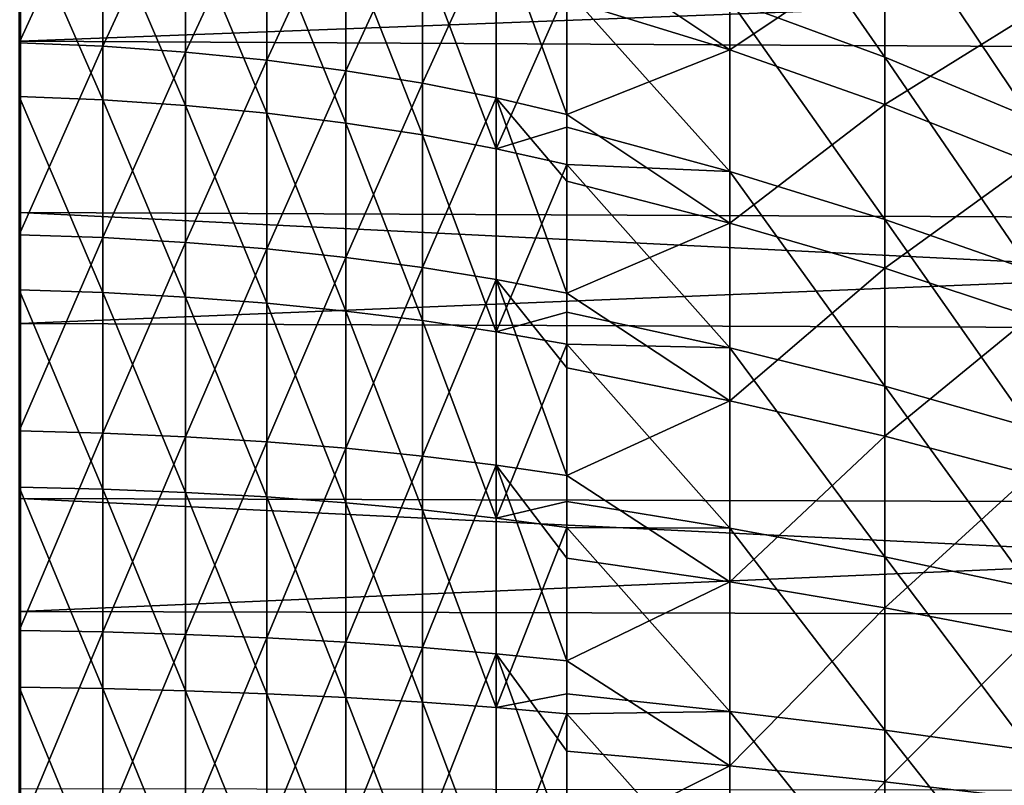
# Model space of a CAD drawing. Extents: x -23 to 72, y -174 to 23.
# Drawn here: x 38 to 44, y 2 to 6 of the extents above; entities that cross this region are included whole.
import ezdxf

# ---------------------------------------------------------------- set-up
doc = ezdxf.new("R2010")
doc.units = 0
doc.layers.add('L1', color=7, linetype='CONTINUOUS')
doc.layers.add('L2', color=7, linetype='CONTINUOUS')

msp = doc.modelspace()

# ---------------------------------------------------------------- linework, layer by layer
at = {"layer": 'L1', "color": 7}
for points in [[(42.39643, 5.883211, 43.37031), (42.39643, 6.79988, 43.83929), (43.25402, 5.567387, 44.0483)], [(43.25402, 5.567387, 44.0483), (42.39643, 6.79988, 43.83929), (43.25402, 6.434847, 44.4921)], [(38.46184, 6.679503, 70.24343), (38.46184, 5.64637, 70.68365), (38.92532, 6.656435, 70.19424)], [(38.92532, 6.656435, 70.19424), (38.46184, 5.64637, 70.68365), (38.92532, 5.626869, 70.63294)], [(38.92532, 6.656435, 70.19424), (38.92532, 5.626869, 70.63294), (39.38319, 6.618142, 70.11259)], [(39.38319, 6.618142, 70.11259), (38.92532, 5.626869, 70.63294), (39.38319, 5.594499, 70.54876)], [(39.38319, 6.618142, 70.11259), (39.38319, 5.594499, 70.54876), (39.83265, 6.564856, 69.99896)], [(39.83265, 6.564856, 69.99896), (39.38319, 5.594499, 70.54876), (39.83265, 5.549455, 70.43162)], [(39.83265, 6.564856, 69.99896), (39.83265, 5.549455, 70.43162), (40.271, 6.496901, 69.85405)], [(40.271, 6.496901, 69.85405), (39.83265, 5.549455, 70.43162), (40.271, 5.492011, 70.28223)], [(40.271, 6.496901, 69.85405), (40.271, 5.492011, 70.28223), (40.69559, 6.414686, 69.67873)], [(42.39643, 6.533284, 68.30599), (41.4933, 6.209551, 69.2413), (42.39643, 5.606615, 68.75489)], [(42.39643, 6.533284, 68.30599), (42.39643, 5.606615, 68.75489), (43.25402, 6.182563, 67.64538)], [(43.25402, 5.567387, 44.0483), (43.25402, 6.434847, 44.4921), (44.06263, 5.229313, 44.77405)], [(44.06263, 5.229313, 44.77405), (43.25402, 6.434847, 44.4921), (44.06263, 6.044097, 45.19091)], [(38.46184, 5.348507, 41.20525), (38.46184, 6.390325, 41.6245), (38.92532, 5.330034, 41.25635)], [(38.92532, 5.330034, 41.25635), (38.46184, 6.390325, 41.6245), (38.92532, 6.368254, 41.67415)], [(40.69559, 6.414686, 69.67873), (40.271, 5.492011, 70.28223), (40.69559, 5.422512, 70.1015)], [(40.69559, 6.414686, 69.67873), (40.69559, 5.422512, 70.1015), (41.10385, 6.318709, 69.47407)], [(38.92532, 5.330034, 41.25635), (38.92532, 6.368254, 41.67415), (39.38319, 5.299372, 41.34116)], [(39.38319, 5.299372, 41.34116), (38.92532, 6.368254, 41.67415), (39.38319, 6.331619, 41.75656)], [(39.38319, 5.299372, 41.34116), (39.38319, 6.331619, 41.75656), (39.83265, 5.256704, 41.45919)], [(39.83265, 5.256704, 41.45919), (39.38319, 6.331619, 41.75656), (39.83265, 6.28064, 41.87124)], [(39.83265, 5.256704, 41.45919), (39.83265, 6.28064, 41.87124), (40.271, 5.20229, 41.60971)], [(40.271, 5.20229, 41.60971), (39.83265, 6.28064, 41.87124), (40.271, 6.215627, 42.0175)], [(41.10385, 6.318709, 69.47407), (40.69559, 5.422512, 70.1015), (41.10385, 5.34138, 69.89051)], [(41.4933, 5.249106, 69.65055), (41.4933, 5.885183, 69.38862), (41.10385, 6.318709, 69.47407)], [(41.10385, 6.318709, 69.47407), (41.10385, 5.34138, 69.89051), (41.4933, 5.249106, 69.65055)], [(40.271, 5.20229, 41.60971), (40.271, 6.215627, 42.0175), (40.69559, 5.136458, 41.79181)], [(40.69559, 5.136458, 41.79181), (40.271, 6.215627, 42.0175), (40.69559, 6.136971, 42.19444)], [(41.4933, 6.209551, 69.2413), (41.4933, 5.885183, 69.38862), (42.39643, 5.606615, 68.75489)], [(43.25402, 6.182563, 67.64538), (42.39643, 5.606615, 68.75489), (43.25402, 5.305639, 68.07018)], [(43.25402, 6.182563, 67.64538), (43.25402, 5.305639, 68.07018), (44.06263, 5.807133, 66.93823)], [(40.69559, 5.136458, 41.79181), (40.69559, 6.136971, 42.19444), (41.10385, 5.059606, 42.00439)], [(41.10385, 5.059606, 42.00439), (40.69559, 6.136971, 42.19444), (41.10385, 6.04515, 42.401)], [(41.10385, 5.059606, 42.00439), (41.10385, 6.04515, 42.401), (41.4933, 5.940718, 42.63593)], [(41.4933, 5.940718, 42.63593), (41.4933, 5.179581, 42.32292), (41.10385, 5.059606, 42.00439)], [(41.4933, 5.179581, 42.32292), (41.4933, 5.940718, 42.63593), (42.39643, 4.934411, 42.97031)], [(42.39643, 4.934411, 42.97031), (41.4933, 5.940718, 42.63593), (42.39643, 5.883211, 43.37031)], [(41.4933, 5.885183, 69.38862), (41.4933, 5.249106, 69.65055), (42.39643, 5.606615, 68.75489)], [(42.39643, 4.934411, 42.97031), (42.39643, 5.883211, 43.37031), (43.25402, 4.669521, 43.66977)], [(43.25402, 4.669521, 43.66977), (42.39643, 5.883211, 43.37031), (43.25402, 5.567387, 44.0483)], [(44.06263, 5.807133, 66.93823), (43.25402, 5.305639, 68.07018), (44.06263, 4.983459, 67.33723)], [(38.46184, 4.584464, 71.04905), (38.92532, 5.626869, 70.63294), (38.46184, 5.64637, 70.68365)], [(38.92532, 4.568631, 70.99707), (38.92532, 5.626869, 70.63294), (38.46184, 4.584464, 71.04905)], [(38.92532, 4.568631, 70.99707), (39.38319, 5.594499, 70.54876), (38.92532, 5.626869, 70.63294)], [(39.38319, 4.542348, 70.9108), (39.38319, 5.594499, 70.54876), (38.92532, 4.568631, 70.99707)], [(39.38319, 4.542348, 70.9108), (39.83265, 5.549455, 70.43162), (39.38319, 5.594499, 70.54876)], [(42.39643, 5.606615, 68.75489), (41.4933, 5.249106, 69.65055), (42.39643, 4.649323, 69.13412)], [(42.39643, 5.606615, 68.75489), (42.39643, 4.649323, 69.13412), (43.25402, 5.305639, 68.07018)], [(43.25402, 4.669521, 43.66977), (43.25402, 5.567387, 44.0483), (44.06263, 4.385969, 44.41851)], [(44.06263, 4.385969, 44.41851), (43.25402, 5.567387, 44.0483), (44.06263, 5.229313, 44.77405)], [(39.83265, 4.505776, 70.79075), (39.83265, 5.549455, 70.43162), (39.38319, 4.542348, 70.9108)], [(39.83265, 4.505776, 70.79075), (40.271, 5.492011, 70.28223), (39.83265, 5.549455, 70.43162)], [(40.271, 4.459135, 70.63764), (40.271, 5.492011, 70.28223), (39.83265, 4.505776, 70.79075)], [(40.271, 4.459135, 70.63764), (40.69559, 5.422512, 70.1015), (40.271, 5.492011, 70.28223)], [(40.69559, 4.402707, 70.45241), (40.69559, 5.422512, 70.1015), (40.271, 4.459135, 70.63764)], [(40.69559, 4.402707, 70.45241), (41.10385, 5.34138, 69.89051), (40.69559, 5.422512, 70.1015)], [(38.92532, 5.330034, 41.25635), (38.92532, 4.264654, 40.91367), (38.46184, 5.348507, 41.20525)], [(38.46184, 5.348507, 41.20525), (38.92532, 4.264654, 40.91367), (38.46184, 4.279433, 40.86139)], [(41.10385, 4.336833, 70.23617), (41.10385, 5.34138, 69.89051), (40.69559, 4.402707, 70.45241)], [(41.4933, 4.261913, 69.99024), (41.4933, 4.880328, 69.7867), (41.10385, 5.34138, 69.89051)], [(41.10385, 4.336833, 70.23617), (41.4933, 4.261913, 69.99024), (41.10385, 5.34138, 69.89051)], [(41.4933, 5.249106, 69.65055), (41.10385, 5.34138, 69.89051), (41.4933, 4.880328, 69.7867)], [(39.38319, 5.299372, 41.34116), (39.38319, 4.24012, 41.00046), (38.92532, 5.330034, 41.25635)], [(38.92532, 5.330034, 41.25635), (39.38319, 4.24012, 41.00046), (38.92532, 4.264654, 40.91367)], [(39.83265, 5.256704, 41.45919), (39.83265, 4.205981, 41.12123), (39.38319, 5.299372, 41.34116)], [(39.38319, 5.299372, 41.34116), (39.83265, 4.205981, 41.12123), (39.38319, 4.24012, 41.00046)], [(43.25402, 5.305639, 68.07018), (42.39643, 4.649323, 69.13412), (43.25402, 4.399737, 68.42905)], [(43.25402, 5.305639, 68.07018), (43.25402, 4.399737, 68.42905), (44.06263, 4.983459, 67.33723)], [(40.271, 5.20229, 41.60971), (40.271, 4.162443, 41.27524), (39.83265, 5.256704, 41.45919)], [(39.83265, 5.256704, 41.45919), (40.271, 4.162443, 41.27524), (39.83265, 4.205981, 41.12123)], [(41.4933, 5.249106, 69.65055), (41.4933, 4.880328, 69.7867), (42.39643, 4.649323, 69.13412)], [(40.69559, 5.136458, 41.79181), (40.69559, 4.10977, 41.46158), (40.271, 5.20229, 41.60971)], [(40.271, 5.20229, 41.60971), (40.69559, 4.10977, 41.46158), (40.271, 4.162443, 41.27524)], [(41.4933, 5.179581, 42.32292), (41.4933, 4.972199, 42.24617), (41.10385, 5.059606, 42.00439)], [(41.4933, 4.972199, 42.24617), (41.4933, 5.179581, 42.32292), (42.39643, 4.934411, 42.97031)], [(41.10385, 5.059606, 42.00439), (41.10385, 4.048279, 41.6791), (40.69559, 5.136458, 41.79181)], [(40.69559, 5.136458, 41.79181), (41.10385, 4.048279, 41.6791), (40.69559, 4.10977, 41.46158)], [(41.10385, 5.059606, 42.00439), (41.4933, 4.972199, 42.24617), (41.10385, 4.048279, 41.6791)], [(41.4933, 4.972199, 42.24617), (41.4933, 4.155349, 41.97774), (41.10385, 4.048279, 41.6791)], [(41.4933, 4.155349, 41.97774), (41.4933, 4.972199, 42.24617), (42.39643, 3.95866, 42.64147)], [(42.39643, 3.95866, 42.64147), (41.4933, 4.972199, 42.24617), (42.39643, 4.934411, 42.97031)], [(44.06263, 4.983459, 67.33723), (43.25402, 4.399737, 68.42905), (44.06263, 4.132567, 67.67431)], [(42.39643, 3.95866, 42.64147), (42.39643, 4.934411, 42.97031), (43.25402, 3.74615, 43.35859)], [(43.25402, 3.74615, 43.35859), (42.39643, 4.934411, 42.97031), (43.25402, 4.669521, 43.66977)], [(41.4933, 4.880328, 69.7867), (41.4933, 4.261913, 69.99024), (42.39643, 4.649323, 69.13412)], [(42.39643, 4.649323, 69.13412), (41.4933, 4.261913, 69.99024), (42.39643, 3.666639, 69.44162)], [(42.39643, 4.649323, 69.13412), (42.39643, 3.666639, 69.44162), (43.25402, 4.399737, 68.42905)], [(43.25402, 3.74615, 43.35859), (43.25402, 4.669521, 43.66977), (44.06263, 3.518669, 44.12622)], [(44.06263, 3.518669, 44.12622), (43.25402, 4.669521, 43.66977), (44.06263, 4.385969, 44.41851)], [(38.46184, 4.584464, 71.04905), (38.46184, 3.499196, 71.33776), (38.92532, 4.568631, 70.99707)], [(38.92532, 4.568631, 70.99707), (38.46184, 3.499196, 71.33776), (38.92532, 3.487111, 71.28479)], [(38.92532, 4.568631, 70.99707), (38.92532, 3.487111, 71.28479), (39.38319, 4.542348, 70.9108)], [(39.38319, 4.542348, 70.9108), (38.92532, 3.487111, 71.28479), (39.38319, 3.467051, 71.19686)], [(39.38319, 4.542348, 70.9108), (39.38319, 3.467051, 71.19686), (39.83265, 4.505776, 70.79075)], [(39.83265, 4.505776, 70.79075), (39.38319, 3.467051, 71.19686), (39.83265, 3.439136, 71.0745)], [(39.83265, 4.505776, 70.79075), (39.83265, 3.439136, 71.0745), (40.271, 4.459135, 70.63764)], [(40.271, 4.459135, 70.63764), (39.83265, 3.439136, 71.0745), (40.271, 3.403536, 70.91846)], [(40.271, 4.459135, 70.63764), (40.271, 3.403536, 70.91846), (40.69559, 4.402707, 70.45241)], [(40.69559, 4.402707, 70.45241), (40.271, 3.403536, 70.91846), (40.69559, 3.360466, 70.72967)], [(40.69559, 4.402707, 70.45241), (40.69559, 3.360466, 70.72967), (41.10385, 4.336833, 70.23617)], [(43.25402, 4.399737, 68.42905), (42.39643, 3.666639, 69.44162), (43.25402, 3.469805, 68.72004)], [(43.25402, 4.399737, 68.42905), (43.25402, 3.469805, 68.72004), (44.06263, 4.132567, 67.67431)], [(41.10385, 4.336833, 70.23617), (40.69559, 3.360466, 70.72967), (41.10385, 3.310187, 70.50929)], [(41.4933, 3.253002, 70.25863), (41.4933, 3.848818, 70.10947), (41.10385, 4.336833, 70.23617)], [(41.4933, 3.848818, 70.10947), (41.4933, 4.261913, 69.99024), (41.10385, 4.336833, 70.23617)], [(41.10385, 4.336833, 70.23617), (41.10385, 3.310187, 70.50929), (41.4933, 3.253002, 70.25863)], [(38.46184, 3.188554, 40.59467), (38.46184, 4.279433, 40.86139), (38.92532, 3.177541, 40.64787)], [(38.92532, 3.177541, 40.64787), (38.46184, 4.279433, 40.86139), (38.92532, 4.264654, 40.91367)], [(38.92532, 3.177541, 40.64787), (38.92532, 4.264654, 40.91367), (39.38319, 3.159262, 40.73619)], [(39.38319, 3.159262, 40.73619), (38.92532, 4.264654, 40.91367), (39.38319, 4.24012, 41.00046)], [(41.4933, 4.261913, 69.99024), (41.4933, 3.848818, 70.10947), (42.39643, 3.666639, 69.44162)], [(39.38319, 3.159262, 40.73619), (39.38319, 4.24012, 41.00046), (39.83265, 3.133825, 40.85908)], [(39.83265, 3.133825, 40.85908), (39.38319, 4.24012, 41.00046), (39.83265, 4.205981, 41.12123)], [(39.83265, 3.133825, 40.85908), (39.83265, 4.205981, 41.12123), (40.271, 3.101385, 41.01581)], [(40.271, 3.101385, 41.01581), (39.83265, 4.205981, 41.12123), (40.271, 4.162443, 41.27524)], [(40.271, 3.101385, 41.01581), (40.271, 4.162443, 41.27524), (40.69559, 3.062139, 41.20543)], [(40.69559, 3.062139, 41.20543), (40.271, 4.162443, 41.27524), (40.69559, 4.10977, 41.46158)], [(41.4933, 3.978343, 41.9265), (41.10385, 4.048279, 41.6791), (41.4933, 4.155349, 41.97774)], [(41.4933, 3.978343, 41.9265), (41.4933, 4.155349, 41.97774), (42.39643, 3.95866, 42.64147)], [(40.69559, 3.062139, 41.20543), (40.69559, 4.10977, 41.46158), (41.10385, 3.016323, 41.42679)], [(41.10385, 3.016323, 41.42679), (40.69559, 4.10977, 41.46158), (41.10385, 4.048279, 41.6791)], [(44.06263, 4.132567, 67.67431), (43.25402, 3.469805, 68.72004), (44.06263, 3.259105, 67.94763)], [(41.10385, 3.016323, 41.42679), (41.10385, 4.048279, 41.6791), (41.4933, 3.978343, 41.9265)], [(41.4933, 3.978343, 41.9265), (41.4933, 3.108422, 41.70915), (41.10385, 3.016323, 41.42679)], [(41.4933, 3.108422, 41.70915), (41.4933, 3.978343, 41.9265), (42.39643, 2.961289, 42.38559)], [(42.39643, 2.961289, 42.38559), (41.4933, 3.978343, 41.9265), (42.39643, 3.95866, 42.64147)], [(42.39643, 2.961289, 42.38559), (42.39643, 3.95866, 42.64147), (43.25402, 2.80232, 43.11645)], [(43.25402, 2.80232, 43.11645), (42.39643, 3.95866, 42.64147), (43.25402, 3.74615, 43.35859)], [(41.4933, 3.848818, 70.10947), (41.4933, 3.253002, 70.25863), (42.39643, 3.666639, 69.44162)], [(43.25402, 2.80232, 43.11645), (43.25402, 3.74615, 43.35859), (44.06263, 2.632152, 43.89879)], [(44.06263, 2.632152, 43.89879), (43.25402, 3.74615, 43.35859), (44.06263, 3.518669, 44.12622)], [(42.39643, 3.666639, 69.44162), (41.4933, 3.253002, 70.25863), (42.39643, 2.663929, 69.6757)], [(42.39643, 3.666639, 69.44162), (42.39643, 2.663929, 69.6757), (43.25402, 3.469805, 68.72004)], [(38.46184, 2.396098, 71.54831), (38.92532, 3.487111, 71.28479), (38.46184, 3.499196, 71.33776)], [(38.92532, 2.387822, 71.49461), (38.92532, 3.487111, 71.28479), (38.46184, 2.396098, 71.54831)], [(38.92532, 2.387822, 71.49461), (39.38319, 3.467051, 71.19686), (38.92532, 3.487111, 71.28479)], [(39.38319, 2.374086, 71.40547), (39.38319, 3.467051, 71.19686), (38.92532, 2.387822, 71.49461)], [(39.38319, 2.374086, 71.40547), (39.83265, 3.439136, 71.0745), (39.38319, 3.467051, 71.19686)], [(39.83265, 2.354971, 71.28144), (39.83265, 3.439136, 71.0745), (39.38319, 2.374086, 71.40547)], [(39.83265, 2.354971, 71.28144), (40.271, 3.403536, 70.91846), (39.83265, 3.439136, 71.0745)], [(43.25402, 3.469805, 68.72004), (42.39643, 2.663929, 69.6757), (43.25402, 2.520923, 68.94156)], [(43.25402, 3.469805, 68.72004), (43.25402, 2.520923, 68.94156), (44.06263, 3.259105, 67.94763)], [(40.271, 2.330594, 71.12325), (40.271, 3.403536, 70.91846), (39.83265, 2.354971, 71.28144)], [(40.271, 2.330594, 71.12325), (40.69559, 3.360466, 70.72967), (40.271, 3.403536, 70.91846)], [(40.69559, 2.301101, 70.93187), (40.69559, 3.360466, 70.72967), (40.271, 2.330594, 71.12325)], [(40.69559, 2.301101, 70.93187), (41.10385, 3.310187, 70.50929), (40.69559, 3.360466, 70.72967)], [(41.10385, 2.266672, 70.70846), (41.10385, 3.310187, 70.50929), (40.69559, 2.301101, 70.93187)], [(41.4933, 2.227515, 70.45437), (41.4933, 2.796288, 70.35519), (41.10385, 3.310187, 70.50929)], [(41.10385, 2.266672, 70.70846), (41.4933, 2.227515, 70.45437), (41.10385, 3.310187, 70.50929)], [(41.4933, 3.253002, 70.25863), (41.10385, 3.310187, 70.50929), (41.4933, 2.796288, 70.35519)], [(41.4933, 3.253002, 70.25863), (41.4933, 2.796288, 70.35519), (42.39643, 2.663929, 69.6757)], [(44.06263, 3.259105, 67.94763), (43.25402, 2.520923, 68.94156), (44.06263, 2.367842, 68.15569)], [(38.46184, 2.081426, 40.40645), (38.46184, 3.188554, 40.59467), (38.92532, 2.074237, 40.4603)], [(38.92532, 2.074237, 40.4603), (38.46184, 3.188554, 40.59467), (38.92532, 3.177541, 40.64787)], [(38.92532, 2.074237, 40.4603), (38.92532, 3.177541, 40.64787), (39.38319, 2.062304, 40.5497)], [(39.38319, 2.062304, 40.5497), (38.92532, 3.177541, 40.64787), (39.38319, 3.159262, 40.73619)], [(39.38319, 2.062304, 40.5497), (39.38319, 3.159262, 40.73619), (39.83265, 2.0457, 40.6741)], [(39.83265, 2.0457, 40.6741), (39.38319, 3.159262, 40.73619), (39.83265, 3.133825, 40.85908)], [(39.83265, 2.0457, 40.6741), (39.83265, 3.133825, 40.85908), (40.271, 2.024524, 40.83274)], [(40.271, 2.024524, 40.83274), (39.83265, 3.133825, 40.85908), (40.271, 3.101385, 41.01581)], [(41.4933, 2.964215, 41.67855), (41.10385, 3.016323, 41.42679), (41.4933, 3.108422, 41.70915)], [(41.4933, 2.964215, 41.67855), (41.4933, 3.108422, 41.70915), (42.39643, 2.961289, 42.38559)], [(40.271, 2.024524, 40.83274), (40.271, 3.101385, 41.01581), (40.69559, 1.998905, 41.02468)], [(40.69559, 1.998905, 41.02468), (40.271, 3.101385, 41.01581), (40.69559, 3.062139, 41.20543)], [(40.69559, 1.998905, 41.02468), (40.69559, 3.062139, 41.20543), (41.10385, 1.968997, 41.24874)], [(41.10385, 1.968997, 41.24874), (40.69559, 3.062139, 41.20543), (41.10385, 3.016323, 41.42679)], [(41.10385, 1.968997, 41.24874), (41.10385, 3.016323, 41.42679), (41.4933, 2.964215, 41.67855)], [(41.4933, 2.964215, 41.67855), (41.4933, 2.044518, 41.51861), (41.10385, 1.968997, 41.24874)], [(41.4933, 2.044518, 41.51861), (41.4933, 2.964215, 41.67855), (42.39643, 1.947743, 42.20407)], [(42.39643, 1.947743, 42.20407), (41.4933, 2.964215, 41.67855), (42.39643, 2.961289, 42.38559)], [(42.39643, 1.947743, 42.20407), (42.39643, 2.961289, 42.38559), (43.25402, 1.843184, 42.94467)], [(43.25402, 1.843184, 42.94467), (42.39643, 2.961289, 42.38559), (43.25402, 2.80232, 43.11645)], [(41.4933, 2.796288, 70.35519), (41.4933, 2.227515, 70.45437), (42.39643, 2.663929, 69.6757)], [(43.25402, 1.843184, 42.94467), (43.25402, 2.80232, 43.11645), (44.06263, 1.731259, 43.73744)], [(44.06263, 1.731259, 43.73744), (43.25402, 2.80232, 43.11645), (44.06263, 2.632152, 43.89879)], [(42.39643, 2.663929, 69.6757), (41.4933, 2.227515, 70.45437), (42.39643, 1.646669, 69.83509)], [(42.39643, 2.663929, 69.6757), (42.39643, 1.646669, 69.83509), (43.25402, 2.520923, 68.94156)], [(43.25402, 2.520923, 68.94156), (42.39643, 1.646669, 69.83509), (43.25402, 1.558272, 69.09239)], [(43.25402, 2.520923, 68.94156), (43.25402, 1.558272, 69.09239), (44.06263, 2.367842, 68.15569)], [(38.46184, 2.396098, 71.54831), (38.46184, 1.280789, 71.67963), (38.92532, 2.387822, 71.49461)], [(38.92532, 2.387822, 71.49461), (38.46184, 1.280789, 71.67963), (38.92532, 1.276366, 71.62548)], [(38.92532, 2.387822, 71.49461), (38.92532, 1.276366, 71.62548), (39.38319, 2.374086, 71.40547)], [(39.38319, 2.374086, 71.40547), (38.92532, 1.276366, 71.62548), (39.38319, 1.269023, 71.53559)], [(39.38319, 2.374086, 71.40547), (39.38319, 1.269023, 71.53559), (39.83265, 2.354971, 71.28144)], [(39.83265, 2.354971, 71.28144), (39.38319, 1.269023, 71.53559), (39.83265, 1.258806, 71.4105)], [(39.83265, 2.354971, 71.28144), (39.83265, 1.258806, 71.4105), (40.271, 2.330594, 71.12325)], [(44.06263, 2.367842, 68.15569), (43.25402, 1.558272, 69.09239), (44.06263, 1.463647, 68.29737)], [(40.271, 2.330594, 71.12325), (39.83265, 1.258806, 71.4105), (40.271, 1.245775, 71.25098)], [(40.271, 2.330594, 71.12325), (40.271, 1.245775, 71.25098), (40.69559, 2.301101, 70.93187)], [(40.69559, 2.301101, 70.93187), (40.271, 1.245775, 71.25098), (40.69559, 1.23001, 71.05799)], [(40.69559, 2.301101, 70.93187), (40.69559, 1.23001, 71.05799), (41.10385, 2.266672, 70.70846)], [(41.10385, 2.266672, 70.70846), (40.69559, 1.23001, 71.05799), (41.10385, 1.211607, 70.83269)], [(41.4933, 1.190676, 70.57645), (41.4933, 1.728485, 70.5225), (41.10385, 2.266672, 70.70846)], [(41.10385, 2.266672, 70.70846), (41.10385, 1.211607, 70.83269), (41.4933, 1.190676, 70.57645)], [(41.4933, 1.728485, 70.5225), (41.4933, 2.227515, 70.45437), (41.10385, 2.266672, 70.70846)], [(41.4933, 2.227515, 70.45437), (41.4933, 1.728485, 70.5225), (42.39643, 1.646669, 69.83509)], [(38.46184, 0.963691, 40.29769), (38.46184, 2.081426, 40.40645), (38.92532, 0.960363, 40.35192)], [(38.92532, 0.960363, 40.35192), (38.46184, 2.081426, 40.40645), (38.92532, 2.074237, 40.4603)], [(38.92532, 0.960363, 40.35192), (38.92532, 2.074237, 40.4603), (39.38319, 0.954838, 40.44194)], [(39.38319, 0.954838, 40.44194), (38.92532, 2.074237, 40.4603), (39.38319, 2.062304, 40.5497)], [(39.38319, 0.954838, 40.44194), (39.38319, 2.062304, 40.5497), (39.83265, 0.94715, 40.56721)], [(39.83265, 0.94715, 40.56721), (39.38319, 2.062304, 40.5497), (39.83265, 2.0457, 40.6741)], [(39.83265, 0.94715, 40.56721), (39.83265, 2.0457, 40.6741), (40.271, 0.937346, 40.72696)], [(40.271, 0.937346, 40.72696), (39.83265, 2.0457, 40.6741), (40.271, 2.024524, 40.83274)], [(40.271, 0.937346, 40.72696), (40.271, 2.024524, 40.83274), (40.69559, 0.925485, 40.92023)], [(40.69559, 0.925485, 40.92023), (40.271, 2.024524, 40.83274), (40.69559, 1.998905, 41.02468)], [(41.4933, 1.934982, 41.50357), (41.10385, 1.968997, 41.24874), (41.4933, 2.044518, 41.51861)], [(41.4933, 1.934982, 41.50357), (41.4933, 2.044518, 41.51861), (42.39643, 1.947743, 42.20407)], [(40.69559, 0.925485, 40.92023), (40.69559, 1.998905, 41.02468), (41.10385, 0.911637, 41.14586)], [(41.10385, 0.911637, 41.14586), (40.69559, 1.998905, 41.02468), (41.10385, 1.968997, 41.24874)], [(41.10385, 0.911637, 41.14586), (41.10385, 1.968997, 41.24874), (41.4933, 1.934982, 41.50357)], [(41.4933, 1.934982, 41.50357), (41.4933, 0.969448, 41.40717), (41.10385, 0.911637, 41.14586)], [(42.39643, 0.92356, 42.0979), (41.4933, 1.934982, 41.50357), (42.39643, 1.947743, 42.20407)], [(41.4933, 0.969448, 41.40717), (41.4933, 1.934982, 41.50357), (42.39643, 0.92356, 42.0979)], [(42.39643, 0.92356, 42.0979), (42.39643, 1.947743, 42.20407), (43.25402, 0.873982, 42.8442)], [(43.25402, 0.873982, 42.8442), (42.39643, 1.947743, 42.20407), (43.25402, 1.843184, 42.94467)], [(43.25402, 0.873982, 42.8442), (43.25402, 1.843184, 42.94467), (44.06263, 0.82091, 43.64307)], [(44.06263, 0.82091, 43.64307), (43.25402, 1.843184, 42.94467), (44.06263, 1.731259, 43.73744)], [(41.4933, 1.728485, 70.5225), (41.4933, 1.190676, 70.57645), (42.39643, 1.646669, 69.83509)], [(42.39643, 1.646669, 69.83509), (41.4933, 1.190676, 70.57645), (42.39643, 0.620416, 69.91892)], [(42.39643, 1.646669, 69.83509), (42.39643, 0.620416, 69.91892), (43.25402, 1.558272, 69.09239)], [(43.25402, 1.558272, 69.09239), (42.39643, 0.620416, 69.91892), (43.25402, 0.58711, 69.17172)], [(43.25402, 1.558272, 69.09239), (43.25402, 0.58711, 69.17172), (44.06263, 1.463647, 68.29737)]]:
    msp.add_3dface(points, dxfattribs=at)
at = {"layer": 'L2', "color": 7}
for points in [[(38.4692, 18.75866, 57.13179), (38.4692, 18.78583, 55.51439), (38.4692, -0.007698, 56.0077)], [(38.4692, -0.007698, 56.0077), (38.4692, 18.78583, 55.51439), (38.4692, 18.67385, 53.90063)], [(38.4692, -0.007698, 56.0077), (38.4692, 18.59256, 58.74088), (38.4692, 18.75866, 57.13179)], [(38.4692, -0.007698, 56.0077), (38.4692, 18.67385, 53.90063), (38.4692, 18.42356, 52.30248)], [(38.4692, -0.007698, 56.0077), (38.4692, 18.28875, 60.32973), (38.4692, 18.59256, 58.74088)], [(38.4692, 18.42356, 52.30248), (38.4692, 18.03681, 50.73175), (38.4692, -0.007698, 56.0077)], [(38.4692, 17.84948, 61.88658), (38.4692, 18.28875, 60.32973), (38.4692, -0.007698, 56.0077)], [(38.4692, -0.007698, 56.0077), (38.4692, 18.03681, 50.73175), (38.4692, 17.51647, 49.20009)], [(38.4692, -0.007698, 56.0077), (38.4692, 17.278, 63.39991), (38.4692, 17.84948, 61.88658)], [(38.4692, -0.007698, 56.0077), (38.4692, 17.51647, 49.20009), (38.4692, 16.86638, 47.71883)], [(38.4692, -0.007698, 56.0077), (38.4692, 16.57854, 64.8585), (38.4692, 17.278, 63.39991)], [(38.4692, 16.86638, 47.71883), (38.4692, 16.09137, 46.29894), (38.4692, -0.007698, 56.0077)], [(38.4692, 15.75628, 66.25157), (38.4692, 16.57854, 64.8585), (38.4692, -0.007698, 56.0077)], [(38.4692, -0.007698, 56.0077), (38.4692, 16.09137, 46.29894), (38.4692, 15.19716, 44.95092)], [(38.4692, -0.007698, 56.0077), (38.4692, 14.81731, 67.5688), (38.4692, 15.75628, 66.25157)], [(38.4692, -0.007698, 56.0077), (38.4692, 15.19716, 44.95092), (38.4692, 14.19038, 43.68477)], [(38.4692, -0.007698, 56.0077), (38.4692, 13.76859, 68.80043), (38.4692, 14.81731, 67.5688)], [(38.4692, 14.19038, 43.68477), (38.4692, 13.07848, 42.50985), (38.4692, -0.007698, 56.0077)], [(38.4692, 12.61786, 69.93735), (38.4692, 13.76859, 68.80043), (38.4692, -0.007698, 56.0077)], [(38.4692, -0.007698, 56.0077), (38.4692, 13.07848, 42.50985), (38.4692, 11.8697, 41.43487)], [(38.4692, -0.007698, 56.0077), (38.4692, 11.37367, 70.97114), (38.4692, 12.61786, 69.93735)], [(38.4692, -0.007698, 56.0077), (38.4692, 11.8697, 41.43487), (38.4692, 10.57298, 40.46778)], [(38.4692, -0.007698, 56.0077), (38.4692, 10.04521, 71.89414), (38.4692, 11.37367, 70.97114)], [(38.4692, 10.57298, 40.46778), (38.4692, 9.197929, 39.61574), (38.4692, -0.007698, 56.0077)], [(38.4692, 8.642317, 72.69953), (38.4692, 10.04521, 71.89414), (38.4692, -0.007698, 56.0077)], [(38.4692, -0.007698, 56.0077), (38.4692, 9.197929, 39.61574), (38.4692, 7.75472, 38.88506)], [(38.4692, -0.007698, 56.0077), (38.4692, 7.175386, 73.38134), (38.4692, 8.642317, 72.69953)], [(38.4692, -0.007698, 56.0077), (38.4692, 7.75472, 38.88506), (38.4692, 6.254041, 38.28115)], [(38.4692, 5.655274, 73.93451), (72.4692, 6.948633, 72.83289), (38.4692, 7.175386, 73.38134)], [(38.4692, -0.007698, 56.0077), (38.4692, 5.655274, 73.93451), (38.4692, 7.175386, 73.38134)], [(38.4692, 5.655274, 73.93451), (72.4692, 5.476507, 73.36861), (72.4692, 6.948633, 72.83289)], [(38.4692, 6.254041, 38.28115), (72.4692, 6.056372, 38.84073), (72.4692, 4.558169, 38.38298)], [(38.4692, 6.254041, 38.28115), (72.4692, 4.558169, 38.38298), (38.4692, 4.707002, 37.80848)], [(38.4692, 6.254041, 38.28115), (38.4692, 4.707002, 37.80848), (38.4692, -0.007698, 56.0077)], [(38.4692, 4.093236, 74.35497), (72.4692, 5.476507, 73.36861), (38.4692, 5.655274, 73.93451)], [(38.4692, 4.093236, 74.35497), (38.4692, 5.655274, 73.93451), (38.4692, -0.007698, 56.0077)], [(38.4692, 4.093236, 74.35497), (72.4692, 3.963779, 73.77579), (72.4692, 5.476507, 73.36861)], [(38.4692, 4.707002, 37.80848), (72.4692, 4.558169, 38.38298), (72.4692, 3.026162, 38.05572)], [(38.4692, 4.707002, 37.80848), (72.4692, 3.026162, 38.05572), (38.4692, 3.125056, 37.47055)], [(38.4692, -0.007698, 56.0077), (38.4692, 4.707002, 37.80848), (38.4692, 3.125056, 37.47055)], [(38.4692, 2.500835, 74.63959), (72.4692, 3.963779, 73.77579), (38.4692, 4.093236, 74.35497)], [(38.4692, -0.007698, 56.0077), (38.4692, 2.500835, 74.63959), (38.4692, 4.093236, 74.35497)], [(38.4692, 2.500835, 74.63959), (72.4692, 2.421647, 74.05142), (72.4692, 3.963779, 73.77579)], [(38.4692, 3.125056, 37.47055), (72.4692, 3.026162, 38.05572), (72.4692, 1.471694, 37.86137)], [(38.4692, 3.125056, 37.47055), (72.4692, 1.471694, 37.86137), (38.4692, 1.519917, 37.26987)], [(38.4692, -0.007698, 56.0077), (38.4692, 3.125056, 37.47055), (38.4692, 1.519917, 37.26987)], [(38.4692, 0.889863, 74.78626), (72.4692, 2.421647, 74.05142), (38.4692, 2.500835, 74.63959)], [(38.4692, -0.007698, 56.0077), (38.4692, 0.889863, 74.78626), (38.4692, 2.500835, 74.63959)], [(38.4692, 0.889863, 74.78626), (72.4692, 0.861529, 74.19346), (72.4692, 2.421647, 74.05142)]]:
    msp.add_3dface(points, dxfattribs=at)

doc.saveas('drawing.dxf')
